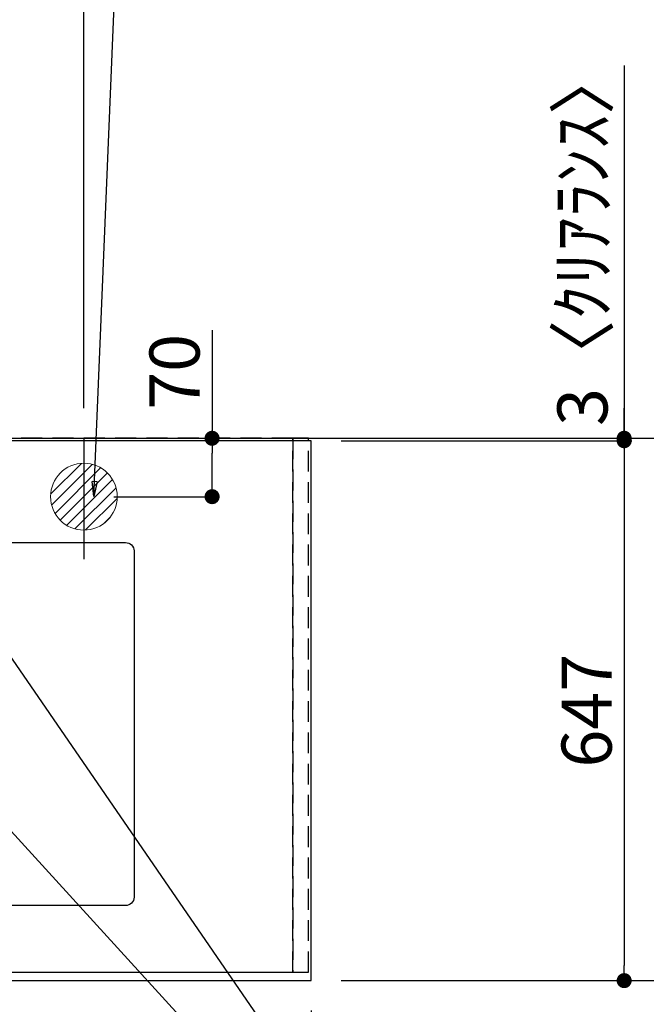
# Model space of a CAD drawing. Extents: x 55896 to 82369, y -22065 to -13195.
# Drawn here: x 73895 to 74646, y -15550 to -14370 of the extents above; entities that cross this region are included whole.
import ezdxf

# ---------------------------------------------------------------- set-up
doc = ezdxf.new("R2010")
doc.units = 0
doc.header["$LTSCALE"] = 50
doc.header["$MEASUREMENT"] = 0
for name, pattern in [('CENTER', [2, 1.25, -0.25, 0.25, -0.25]), ('DASHED', [0.75, 0.5, -0.25]), ('HIDDEN', [0.375, 0.25, -0.125])]:
    doc.linetypes.add(name, pattern=pattern)
doc.layers.get('0').update_dxf_attribs({"linetype": 'CONTINUOUS'})
doc.layers.get('DEFPOINTS').update_dxf_attribs({"color": 146, "linetype": 'CONTINUOUS'})
for name, color, linetype in [('111-壁仕上', 3, 'CONTINUOUS'), ('121-キャビネット（中）', 253, 'HIDDEN'), ('126-甲板', 2, 'CONTINUOUS'), ('160-文字', 254, 'CONTINUOUS'), ('166-寸法B', 11, 'CONTINUOUS')]:
    doc.layers.add(name, color=color, linetype=linetype)
doc.styles.add('KH001', font='txt')
doc.dimstyles.new('KH1xx030', dxfattribs={"dimscale": 30, "dimtxt": 2, "dimasz": 0.6, "dimexe": 0.3, "dimexo": 1.2, "dimgap": 0.5, "dimtad": 3, "dimdec": 1, "dimdsep": 46, "dimlunit": 6, "dimtxsty": 'KH001', "dimblk": 'DOT', "dimcen": 1, "dimdle": 1, "dimclrd": 256, "dimclre": 256, "dimclrt": 256, "dimadec": 0, "dimazin": 0, "dimtfac": 1, "dimtdec": 1, "dimtix": 1, "dimtmove": 2, "dimatfit": 3, "dimldrblk": 'CLOSEDBLANK', "dimfxl": 1, "dimtolj": 1, "dimtzin": 0, "dimlwd": -1, "dimlwe": -1, "dimarcsym": 0})

# ---------------------------------------------------------------- blocks, each defined once
blk = doc.blocks.new('排水')
at = {"layer": '160-文字', "linetype": 'Continuous', "lineweight": 20}
h = blk.add_hatch(dxfattribs=at)
h.set_pattern_fill('ANSI31', color=4, scale=80, style=0)
h.set_pattern_definition([(45, (-328326.697, -8772.747), (-7.0710678, 7.0710678), [])])
edge = h.paths.add_edge_path()
edge.add_arc((0, 0), 40, 0, 360)
at = {"layer": '160-文字', "color": 4, "linetype": 'Continuous', "lineweight": 20}
blk.add_circle((0, 0), 40, dxfattribs=at)
blk = doc.blocks.new('_Dot')
at = {"color": 0, "linetype": 'ByBlock', "lineweight": -2}
blk.add_line((-0.5, 0), (-1, 0), dxfattribs=at)
at = {"color": 0, "linetype": 'ByBlock', "const_width": 0.5}
blk.add_lwpolyline([(-0.25, 0, 1), (0.25, 0, 1)], format="xyb", close=True, dxfattribs=at)
blk = doc.blocks.new('*D29')
at = {"layer": '166-寸法B', "transparency": 16777216}
for p, q in [((71656.2, -15557.6), (71656.2, -15774.7)), ((74244.2, -15557.6), (74244.2, -15774.7)), ((74226.2, -15765.7), (71674.2, -15765.7))]:
    blk.add_line(p, q, dxfattribs=at)
at = {"layer": 'DEFPOINTS', "color": 0, "transparency": 16777216}
for p in [(71656.2, -15521.6), (74244.2, -15521.6), (71656.2, -15765.7)]:
    blk.add_point(p, dxfattribs=at)
at = {"layer": '166-寸法B', "transparency": 16777216, "xscale": 18, "yscale": 18, "zscale": 18, "rotation": 180}
blk.add_blockref('_Dot', (71656.2, -15765.7), dxfattribs=at)
at = {"layer": '166-寸法B', "transparency": 16777216, "xscale": 18, "yscale": 18, "zscale": 18}
blk.add_blockref('_Dot', (74244.2, -15765.7), dxfattribs=at)
at = {"layer": '166-寸法B', "transparency": 16777216, "insert": (72950.2, -15715.4), "char_height": 60, "attachment_point": 5, "style": 'KH001'}
blk.add_mtext('\\A1;2,588〈ﾜｰｸﾄｯﾌﾟ寸法〉', dxfattribs=at)
blk = doc.blocks.new('_ClosedBlank')
at = {"color": 0, "linetype": 'ByBlock', "lineweight": -2}
for p, q in [((-1, 0.167), (0, 0)), ((-1, 0.167), (-1, -0.167)), ((0, 0), (-1, -0.167))]:
    blk.add_line(p, q, dxfattribs=at)
blk = doc.blocks.new('*D30')
at = {"layer": '166-寸法B', "transparency": 16777216}
for p, q in [((74269.1, -14871.6), (74763.2, -14871.6)), ((74754.2, -14889.6), (74754.2, -15503.6)), ((74280.2, -15521.6), (74763.2, -15521.6))]:
    blk.add_line(p, q, dxfattribs=at)
at = {"layer": 'DEFPOINTS', "color": 0, "transparency": 16777216}
for p in [(74233.1, -14871.6), (74244.2, -15521.6), (74754.2, -15521.6)]:
    blk.add_point(p, dxfattribs=at)
at = {"layer": '166-寸法B', "transparency": 16777216, "xscale": 18, "yscale": 18, "zscale": 18}
for p, rotation in [((74754.2, -14871.6), 90), ((74754.2, -15521.6), 270)]:
    blk.add_blockref('_Dot', p, dxfattribs=dict(at, rotation=rotation))
at = {"layer": '166-寸法B', "transparency": 16777216, "insert": (74709.2, -15196.6), "char_height": 60, "attachment_point": 5, "rotation": 90, "style": 'KH001'}
blk.add_mtext('\\A1;650', dxfattribs=at)
blk = doc.blocks.new('*D33')
at = {"layer": '166-寸法B', "transparency": 16777216}
for p, q in [((71653.2, -14835.6), (71653.2, -13801.4)), ((73972.2, -14835.6), (73972.2, -13801.4)), ((73954.2, -13810.4), (71671.2, -13810.4))]:
    blk.add_line(p, q, dxfattribs=at)
at = {"layer": 'DEFPOINTS', "color": 0, "transparency": 16777216}
for p in [(71653.2, -13810.4), (71653.2, -14871.6), (73972.2, -14871.6)]:
    blk.add_point(p, dxfattribs=at)
at = {"layer": '166-寸法B', "transparency": 16777216, "xscale": 18, "yscale": 18, "zscale": 18, "rotation": 180}
blk.add_blockref('_Dot', (71653.2, -13810.4), dxfattribs=at)
at = {"layer": '166-寸法B', "transparency": 16777216, "xscale": 18, "yscale": 18, "zscale": 18}
blk.add_blockref('_Dot', (73972.2, -13810.4), dxfattribs=at)
at = {"layer": '166-寸法B', "transparency": 16777216, "insert": (72812.7, -13761.6), "char_height": 60, "attachment_point": 5, "style": 'KH001'}
blk.add_mtext('\\A1;2,319', dxfattribs=at)
blk = doc.blocks.new('*D47')
at = {"layer": '166-寸法B', "transparency": 16777216}
for p, q in [((71653.2, -15557.6), (71653.2, -15909.7)), ((74244.2, -15557.6), (74244.2, -15909.7)), ((74226.2, -15900.7), (71671.2, -15900.7))]:
    blk.add_line(p, q, dxfattribs=at)
at = {"layer": 'DEFPOINTS', "color": 0, "transparency": 16777216}
for p in [(71653.2, -15521.6), (74244.2, -15521.6), (71653.2, -15900.7)]:
    blk.add_point(p, dxfattribs=at)
at = {"layer": '166-寸法B', "transparency": 16777216, "xscale": 18, "yscale": 18, "zscale": 18, "rotation": 180}
blk.add_blockref('_Dot', (71653.2, -15900.7), dxfattribs=at)
at = {"layer": '166-寸法B', "transparency": 16777216, "xscale": 18, "yscale": 18, "zscale": 18}
blk.add_blockref('_Dot', (74244.2, -15900.7), dxfattribs=at)
at = {"layer": '166-寸法B', "transparency": 16777216, "insert": (72948.7, -15851.9), "char_height": 60, "attachment_point": 5, "style": 'KH001'}
blk.add_mtext('\\A1;2,591', dxfattribs=at)
blk = doc.blocks.new('*D121')
at = {"layer": '166-寸法B', "transparency": 16777216}
for p, q in [((74125.7, -14742), (74125.7, -14871.6)), ((74008.2, -14871.6), (74134.7, -14871.6)), ((74125.7, -14923.6), (74125.7, -14889.6)), ((74008.2, -14941.6), (74134.7, -14941.6))]:
    blk.add_line(p, q, dxfattribs=at)
at = {"layer": 'DEFPOINTS', "color": 0, "transparency": 16777216}
for p in [(73972.2, -14871.6), (74125.7, -14871.6), (73972.2, -14941.6)]:
    blk.add_point(p, dxfattribs=at)
at = {"layer": '166-寸法B', "transparency": 16777216, "xscale": 18, "yscale": 18, "zscale": 18}
for p, rotation in [((74125.7, -14871.6), 90), ((74125.7, -14941.6), 270)]:
    blk.add_blockref('_Dot', p, dxfattribs=dict(at, rotation=rotation))
at = {"layer": '166-寸法B', "transparency": 16777216, "insert": (74080.7, -14792), "char_height": 60, "attachment_point": 5, "rotation": 90, "style": 'KH001'}
blk.add_mtext('\\A1;70', dxfattribs=at)
blk = doc.blocks.new('*D50')
at = {"layer": '166-寸法B', "transparency": 16777216}
for p, q in [((74280.2, -14874.6), (74628.2, -14874.6)), ((74619.2, -14892.6), (74619.2, -15503.6)), ((74280.2, -15521.6), (74628.2, -15521.6))]:
    blk.add_line(p, q, dxfattribs=at)
at = {"layer": 'DEFPOINTS', "color": 0, "transparency": 16777216}
for p in [(74244.2, -14874.6), (74244.2, -15521.6), (74619.2, -15521.6)]:
    blk.add_point(p, dxfattribs=at)
at = {"layer": '166-寸法B', "transparency": 16777216, "xscale": 18, "yscale": 18, "zscale": 18}
for p, rotation in [((74619.2, -14874.6), 90), ((74619.2, -15521.6), 270)]:
    blk.add_blockref('_Dot', p, dxfattribs=dict(at, rotation=rotation))
at = {"layer": '166-寸法B', "transparency": 16777216, "insert": (74574.2, -15198.1), "char_height": 60, "attachment_point": 5, "rotation": 90, "style": 'KH001'}
blk.add_mtext('\\A1;647', dxfattribs=at)
blk = doc.blocks.new('*D51')
at = {"layer": '166-寸法B', "transparency": 16777216}
for p, q in [((74619.2, -14425), (74619.2, -14871.6)), ((74619.2, -14853.6), (74619.2, -14835.6)), ((74280.2, -14871.6), (74628.2, -14871.6)), ((74280.2, -14874.6), (74628.2, -14874.6)), ((74619.2, -14874.6), (74619.2, -14871.6)), ((74619.2, -14874.6), (74619.2, -14871.6)), ((74619.2, -14892.6), (74619.2, -14910.6))]:
    blk.add_line(p, q, dxfattribs=at)
at = {"layer": 'DEFPOINTS', "color": 0, "transparency": 16777216}
for p in [(74244.2, -14871.6), (74244.2, -14874.6), (74619.2, -14871.6)]:
    blk.add_point(p, dxfattribs=at)
at = {"layer": '166-寸法B', "transparency": 16777216, "xscale": 18, "yscale": 18, "zscale": 18}
for p, rotation in [((74619.2, -14871.6), 270), ((74619.2, -14874.6), 90)]:
    blk.add_blockref('_Dot', p, dxfattribs=dict(at, rotation=rotation))
at = {"layer": '166-寸法B', "transparency": 16777216, "insert": (74569.2, -14629.5), "char_height": 60, "attachment_point": 5, "rotation": 90, "style": 'KH001'}
blk.add_mtext('\\A1;3〈ｸﾘｱﾗﾝｽ〉', dxfattribs=at)

msp = doc.modelspace()

# ---------------------------------------------------------------- linework, layer by layer
at = {"layer": '111-壁仕上', "ltscale": 2}
msp.add_line((71653.19, -14871.59), (74341.19, -14871.59), dxfattribs=at)
at = {"layer": '111-壁仕上', "color": 253, "linetype": 'CENTER', "ltscale": 2}
msp.add_line((74341.19, -14871.59), (75031.86, -14871.59), dxfattribs=at)
at = {"layer": '121-キャビネット（中）', "ltscale": 2}
msp.add_lwpolyline([(71653.19, -15511.59), (74241.19, -15511.59), (74241.19, -14871.59)], dxfattribs=at)
at = {"layer": '126-甲板'}
msp.add_lwpolyline([(74244.19, -14874.59), (71656.19, -14874.59), (71656.19, -15521.59), (74244.19, -15521.59)], close=True, dxfattribs=at)
at = {"layer": '126-甲板', "linetype": 'Continuous'}
msp.add_lwpolyline([(73242.19, -14996.59), (74022.19, -14996.59, -0.4142136), (74032.19, -15006.59), (74032.19, -15421.59, -0.4142136), (74022.19, -15431.59), (73242.19, -15431.59, -0.4142136), (73232.19, -15421.59), (73232.19, -15006.59, -0.4142136)], format="xyb", close=True, dxfattribs=at)
at = {"layer": 'DEFPOINTS'}
msp.add_line((73972.19, -14871.59), (73972.19, -15016.59), dxfattribs=at)
at = {"layer": 'DEFPOINTS', "linetype": 'DASHED'}
for points in [[(73172.19, -15511.59), (74222.19, -15511.59), (74222.19, -14871.59), (73172.19, -14871.59)], [(74222.19, -15511.59), (74222.19, -15511.59), (74222.19, -14871.59), (74222.19, -14871.59)], [(74222.19, -15511.59), (74241.19, -15511.59), (74241.19, -14871.59), (74222.19, -14871.59)]]:
    msp.add_lwpolyline(points, close=True, dxfattribs=at)

# ---------------------------------------------------------------- block references
at = {"layer": '160-文字'}
msp.add_blockref('排水', (73972.19, -14941.59), dxfattribs=at)

# ---------------------------------------------------------------- dimensions: what is measured, and where the dimension line sits
at = {"layer": '166-寸法B'}
for base, p1, p2, picture, middle in [((71653.19, -13810.42), (73972.19, -14871.59), (71653.19, -14871.59), '*D33', (72812.69, -13761.61)), ((71653.19, -15900.74), (74244.19, -15521.59), (71653.19, -15521.59), '*D47', (72948.69, -15851.93))]:
    dim = msp.add_linear_dim(base=base, p1=p1, p2=p2, dimstyle='KH1xx030', dxfattribs=at)
    dim.commit()
    dim.dimension.update_dxf_attribs({"geometry": picture, "text_midpoint": middle})
dim = msp.add_linear_dim(base=(74619.19, -14871.59), p1=(74244.19, -14874.59), p2=(74244.19, -14871.59), angle=90, text='<>〈ｸﾘｱﾗﾝｽ〉', dimstyle='KH1xx030', override={"dimtmove": 1}, dxfattribs=at)
dim.commit()
dim.dimension.update_dxf_attribs({"geometry": '*D51', "text_midpoint": (74622.21, -14629.45), "dimtype": 128})
dim = msp.add_linear_dim(base=(74125.72, -14871.59), p1=(73972.19, -14941.59), p2=(73972.19, -14871.59), angle=90, dimstyle='KH1xx030', override={"dimtmove": 1}, dxfattribs=at)
dim.commit()
dim.dimension.update_dxf_attribs({"geometry": '*D121', "text_midpoint": (74123.89, -14792.05), "dimtype": 128})
for base, p1, picture, middle in [((74754.19, -15521.59), (74233.13, -14871.59), '*D30', (74709.19, -15196.59)), ((74619.19, -15521.59), (74244.19, -14874.59), '*D50', (74574.19, -15198.09))]:
    dim = msp.add_linear_dim(base=base, p1=p1, p2=(74244.19, -15521.59), angle=90, dimstyle='KH1xx030', dxfattribs=at)
    dim.commit()
    dim.dimension.update_dxf_attribs({"geometry": picture, "text_midpoint": middle})
dim = msp.add_linear_dim(base=(71656.19, -15765.74), p1=(74244.19, -15521.59), p2=(71656.19, -15521.59), text='<>〈ﾜｰｸﾄｯﾌﾟ寸法〉', dimstyle='KH1xx030', dxfattribs=at)
dim.commit()
dim.dimension.update_dxf_attribs({"geometry": '*D29', "text_midpoint": (72950.19, -15715.41)})

# ---------------------------------------------------------------- leaders
at = {"layer": '160-文字', "annotation_type": 0, "has_hookline": 1, "hookline_direction": 0}
for points, text_width in [([(73984.17, -14941.59), (74020.95, -14053.95), (74038.95, -14053.95)], 735.84), ([(73512.19, -14934.21), (74464.71, -15977.64), (74482.71, -15977.64)], 1398.58)]:
    msp.add_leader(points, dimstyle='KH1xx030', override={"dimgap": 0.5, "dimtad": 1}, dxfattribs=dict(at, text_width=text_width))
at = {"layer": '160-文字'}
msp.add_leader([(73752.19, -14941.59), (74464.71, -15977.64)], dimstyle='KH1xx030', override={"dimgap": 0.5, "dimtad": 1}, dxfattribs=at)

doc.saveas('drawing.dxf')
